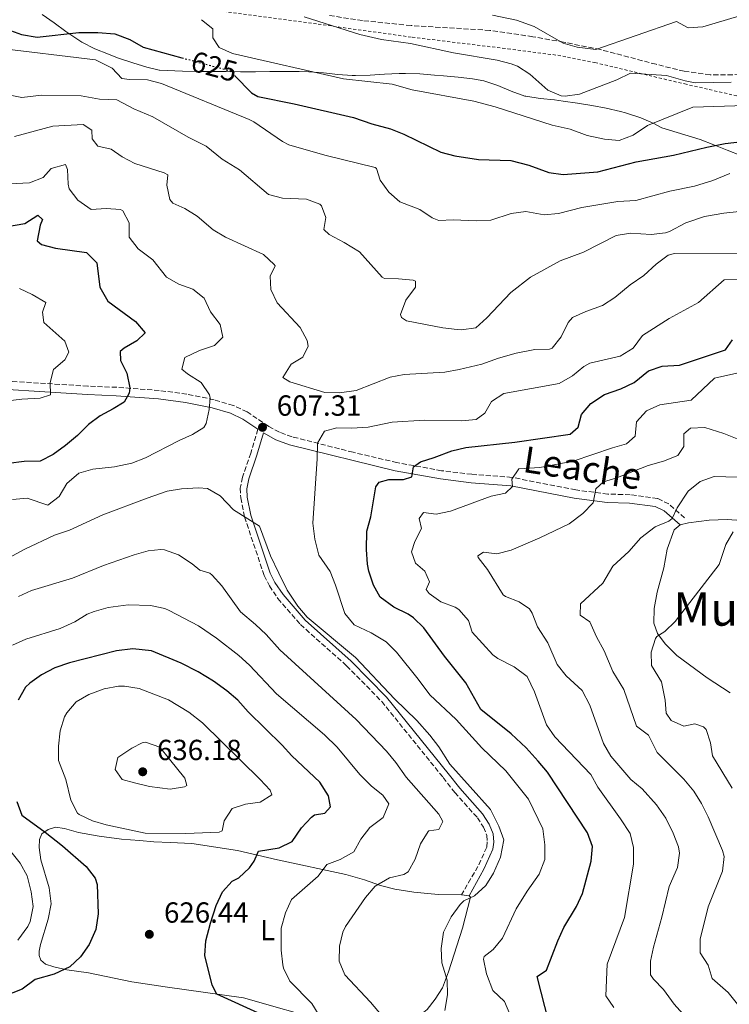
# Model space of a CAD drawing. Units: metres. Extents: x 628172 to 631633, y 4715736 to 4718113.
# Drawn here: x 629239 to 629483, y 4717109 to 4717448 of the extents above; entities that cross this region are included whole.
import ezdxf
from ezdxf.enums import TextEntityAlignment as Align

# ---------------------------------------------------------------- set-up
doc = ezdxf.new("R2010")
doc.units = ezdxf.units.M
doc.header["$MEASUREMENT"] = 0
for name, pattern in [('DGN Style 2', [1.7399219301090239, 1.043953158065414, -0.6959687720436097]), ('DGN Style 3', [2.435890702152634, 1.739921930109024, -0.6959687720436097]), ('DGN Style 5', [1.217945351076317, 0.5219765790327072, -0.6959687720436097])]:
    doc.linetypes.add(name, pattern=pattern)
for name, color, linetype, lineweight in [('Camino', 7, 'DGN Style 3', 0), ('Cota de curva de nivel directora', 7, 'Continuous', 0), ('Cota de punto acotado terreno', 7, 'Continuous', 0), ('Curva de nivel directora', 30, 'Continuous', 30), ('Curva de nivel directora no vista', 30, 'DGN Style 5', 30), ('Curva de nivel intermedia', 30, 'Continuous', 0), ('Etiqueta de uso rústico', 92, 'Continuous', 0), ('Límite de municipio', 7, 'Continuous', 0), ('Línea de cambio de uso (parcela vista)', 92, 'Continuous', 0), ('Margen derecho', 7, 'Continuous', 0), ('Punto acotado terreno (símbolo)', 7, 'Continuous', 0), ('Tela metálica o alambrada', 7, 'DGN Style 2', 0), ('Texto de Área (paraje) menor', 7, 'Continuous', 0), ('Zona arbolada', 92, 'DGN Style 3', 0)]:
    doc.layers.add(name, color=color, linetype=linetype, lineweight=lineweight)
doc.styles.add('Style-Arial', font='arial.ttf')

# ---------------------------------------------------------------- blocks, each defined once
blk = doc.blocks.new('5PATER')
at = {"layer": 'Punto acotado terreno (símbolo)', "linetype": 'Continuous', "lineweight": 0}
h = blk.add_hatch(color=51, dxfattribs=at)
edge = h.paths.add_edge_path()
edge.add_ellipse((0, 0), major_axis=(-0.1095731443231308, -0.1110710700762829), ratio=0.9994222409660317, start_angle=0, end_angle=360)

msp = doc.modelspace()

# ---------------------------------------------------------------- linework, layer by layer
at = {"layer": 'Camino', "color": 7, "linetype": 'DGN Style 3', "lineweight": 0}
for points in [[(629467.7800000005, 4717276.380000001, 584.2299999999959), (629462.359999998, 4717281.15, 585.6900000000024), (629458.4200000018, 4717283.02, 586.3300000000017), (629449.0000000005, 4717284.279999999, 588.0200000000042), (629441.3399999985, 4717284.520000001, 589.4199999999984), (629430.2600000007, 4717285.930000001, 591.8800000000047), (629408.3400000003, 4717290.270000001, 595.3099999999977), (629394.5100000014, 4717291.32, 597.3300000000017), (629384.1000000021, 4717292.57, 598.9199999999983), (629368.7100000005, 4717295.350000001, 601.1300000000048), (629353.5899999996, 4717298.9, 603.5399999999936), (629332.5799999966, 4717304.250000001, 606.9299999999931), (629328.2299999992, 4717305.82, 607.3099999999978), (629324.5399999989, 4717307.83, 607.3099999999978), (629317.1099999992, 4717312.78, 607.0200000000042), (629312.3900000007, 4717315.020000001, 606.2599999999949), (629305.7199999987, 4717316.980000001, 605.5099999999949), (629296.36, 4717318.910000003, 604.2200000000012), (629286.8299999969, 4717320.160000001, 602.4199999999983), (629272.1999999976, 4717321.260000001, 599.3300000000019), (629262.2800000003, 4717321.650000002, 597.4400000000024), (629218.2100000014, 4717324.41, 590.179999999993)], [(629320.8199999996, 4717306.83, 607.279999999999), (629318.3500000021, 4717298.600000001, 607.529999999999), (629315.5599999981, 4717290.340000002, 608.4600000000064), (629314.7499999988, 4717286.550000001, 608.8699999999955), (629314.9299999999, 4717283.230000001, 609.5099999999948), (629316.2199999974, 4717276.66, 610.2100000000064), (629322.980000001, 4717256.49, 610.679999999993), (629324.7699999991, 4717252.930000002, 610.7400000000056), (629327.7300000007, 4717248.57, 610.7400000000056), (629335.4899999968, 4717239.600000001, 610.6199999999955), (629351.379999999, 4717225.430000001, 610.8099999999976), (629363.449999999, 4717213.150000002, 610.8500000000059), (629384.6200000006, 4717186.990000002, 611.5200000000041), (629388.6099999981, 4717181.850000001, 611.3800000000047), (629396.4200000024, 4717173.16, 610.9100000000036), (629398.480000001, 4717169.860000002, 610.7400000000056), (629399.6499999977, 4717167.090000002, 610.5000000000001), (629399.8299999988, 4717164.82, 610.4499999999972), (629399.6099999996, 4717162.99, 610.3300000000017), (629396.6200000013, 4717156.390000002, 610.1499999999943), (629390.9299999983, 4717146.65, 610.1000000000059)]]:
    msp.add_polyline3d(points, dxfattribs=at)
at = {"layer": 'Curva de nivel directora', "color": 30, "linetype": 'Continuous', "lineweight": 30, "flags": 128}
for points, elevation in [([(629231.1599999998, 4717448.350000001), (629234.3400000005, 4717444.480000002), (629239.3799999985, 4717442.680000001), (629244.7899999999, 4717441.740000002), (629259.150000001, 4717443.320000002), (629265.7400000002, 4717443.359999999), (629271.5099999993, 4717442.859999999), (629276.7399999995, 4717440.970000001), (629281.2799999992, 4717438.270000001), (629294.6500000001, 4717434.66)], 625.0000000000001), ([(629312.8899999993, 4717428.440000001), (629318.6600000004, 4717422.590000001), (629320.7599999993, 4717421.280000002), (629333.2999999986, 4717418.800000002), (629353.7100000002, 4717414.080000001), (629360.0599999982, 4717411.92), (629366.4500000008, 4717410.210000002), (629371.0799999998, 4717408.320000002), (629383.8600000006, 4717402.130000002), (629388.6999999997, 4717400.890000002), (629396.8400000003, 4717399.7), (629407.9800000006, 4717399.32), (629414.1200000005, 4717397.680000001), (629420.9800000002, 4717395.150000001), (629425.9400000002, 4717394.449999999), (629437.8600000005, 4717395.450000001), (629451.0500000002, 4717398.810000001), (629463.9499999994, 4717401.140000002), (629475.4200000004, 4717403.92), (629481.7100000002, 4717405.180000001), (629487.7699999998, 4717405.800000002)], 625.0000000000001), ([(629234.5599999995, 4717376.650000001), (629240.5399999986, 4717377.660000001), (629245.0499999991, 4717380.480000002), (629246.6699999997, 4717379), (629245.8699999994, 4717377.04), (629244.7699999998, 4717371.66), (629246.339999999, 4717370.420000002), (629251.1299999988, 4717369.189999999), (629261.7500000005, 4717367.59), (629265.3600000002, 4717364.050000001), (629266.3799999995, 4717355.740000002), (629269.1800000002, 4717350.950000001), (629278.6799999997, 4717343.91), (629281.99, 4717340.050000002), (629279.1099999989, 4717337.24), (629274.7500000002, 4717334.730000001), (629273.3800000001, 4717333.529999999), (629273.4800000007, 4717330.440000001), (629275.7299999993, 4717326.109999999), (629276.6799999992, 4717321.130000001), (629276.4899999994, 4717319.210000001), (629274.719999999, 4717316.2), (629271.0199999998, 4717313.84), (629266.4600000001, 4717311.5), (629262.459999999, 4717308.490000002), (629258.6599999992, 4717304.62), (629254.609999999, 4717301.210000001), (629250.2900000007, 4717298.189999999), (629245.8499999995, 4717295.9), (629240.3699999988, 4717295.720000002), (629234.8700000001, 4717295.030000002)], 600.0000000000001), ([(629445.8299999988, 4717320.77), (629450.3599999995, 4717322.880000002), (629455.2900000003, 4717326.92), (629460.0299999989, 4717328.540000001), (629466.0100000004, 4717328.86), (629481.9200000003, 4717334.140000002), (629484.2800000006, 4717337.550000001)], 600.0000000000001), ([(629421.0299999994, 4717102.810000002), (629417.0199999996, 4717118.500000001), (629420.2000000002, 4717120.7), (629424.1200000007, 4717130.810000002), (629426.2300000007, 4717135.350000001), (629430.5800000003, 4717142.560000001), (629432.639999999, 4717147.12), (629435.6299999997, 4717158.250000001), (629436.1100000002, 4717163.230000001), (629434.3800000001, 4717168.000000001), (629420.5699999991, 4717188.800000002), (629417.3999999994, 4717192.670000001), (629413.1999999996, 4717197.250000001), (629408.0599999987, 4717201.990000002), (629397.5600000002, 4717210.390000002), (629392.4399999992, 4717219.530000002), (629385.0599999987, 4717228.750000001), (629377.9399999996, 4717238.480000001), (629374.3599999989, 4717241.960000001), (629372.5399999995, 4717243.230000001), (629367.6100000008, 4717245.600000001), (629362.9100000003, 4717249.050000001), (629360.6100000005, 4717253.180000001), (629358.9999999988, 4717257.940000001), (629358.5400000005, 4717260.45), (629358.2599999988, 4717265.439999999), (629358.2999999991, 4717271.760000001), (629359.7299999996, 4717276.710000002), (629361.4699999986, 4717287), (629362.5799999996, 4717288.67), (629365.9399999991, 4717289.480000001), (629370.9399999991, 4717289.53), (629373.8600000005, 4717290.449999999), (629374.3599999989, 4717293.84), (629376.7899999986, 4717295.67), (629381.5799999986, 4717297.09), (629387.639999998, 4717299.390000002), (629392.4900000007, 4717300.600000001), (629409.3099999982, 4717302.4), (629428.3099999995, 4717305.100000001), (629431.1300000002, 4717307.49), (629432.2799999992, 4717311.870000001), (629435.509999999, 4717315.680000001), (629440.2099999995, 4717318.84), (629445.8299999988, 4717320.77)], 600.0000000000001), ([(629322.0800000002, 4717105.480000001), (629306.6199999994, 4717112.41), (629305.0700000006, 4717115.52), (629302.5299999992, 4717125.800000001), (629302.9099999992, 4717130.780000002), (629304.5199999984, 4717136.830000003), (629306.4999999988, 4717142.960000001), (629308.6, 4717147.600000001), (629311.9199999992, 4717151.34), (629314.2599999993, 4717152.490000002), (629317.9400000006, 4717155.910000001), (629319.4800000007, 4717158.170000001), (629321.0499999998, 4717161.650000001), (629328.1299999986, 4717162.810000001), (629332.6300000002, 4717165.000000002), (629335.8299999988, 4717169.65), (629339.2599999999, 4717173.300000001), (629340.3199999994, 4717174.180000002), (629343.8799999999, 4717174.720000003), (629345.8699999992, 4717176.859999999), (629345.1699999997, 4717180.65), (629342.1499999999, 4717185.370000001), (629332.5499999998, 4717194.41), (629329.2300000006, 4717198.150000001), (629317.5099999993, 4717209.630000002), (629313.9499999987, 4717213.619999999), (629310.1100000008, 4717216.820000002), (629305.4900000007, 4717220.130000004), (629300.2600000004, 4717223.36), (629294.4299999988, 4717226.34), (629284.1200000001, 4717230.53), (629277.79, 4717231.29), (629272.1299999984, 4717230.560000001), (629255.9199999989, 4717226.430000001), (629250.8299999994, 4717224.75), (629246.3099999998, 4717222.289999999), (629242.2399999995, 4717219.460000002), (629240.7399999998, 4717218.029999999), (629238.2999999989, 4717213.600000001)], 625.0000000000001), ([(629237.7699999993, 4717178.710000002), (629239.5300000005, 4717173.980000001), (629247.5999999995, 4717168.16), (629253.5199999983, 4717163.460000002), (629261.6599999988, 4717156.420000001), (629264.7900000003, 4717152.390000001), (629265.4599999986, 4717150.170000001), (629265.7600000004, 4717140.090000001), (629265.0599999985, 4717134.680000002), (629262.6899999992, 4717129.520000001), (629259.7000000008, 4717125.26), (629256.0599999997, 4717121.82), (629250.6100000005, 4717119.320000002), (629244.0799999991, 4717117.480000001), (629239.6899999992, 4717114.189999999), (629233.2199999985, 4717111.690000001)], 625.0000000000001)]:
    msp.add_lwpolyline(points, dxfattribs=dict(at, elevation=elevation))
at = {"layer": 'Curva de nivel directora no vista', "color": 30, "linetype": 'DGN Style 5', "lineweight": 30, "elevation": 625.0000000000005, "flags": 128}
msp.add_lwpolyline([(629294.6500000001, 4717434.66), (629311.139999999, 4717430.220000002), (629312.8899999993, 4717428.440000001)], dxfattribs=at)
at = {"layer": 'Curva de nivel intermedia', "color": 30, "linetype": 'Continuous', "lineweight": 0, "flags": 128}
for points, elevation in [([(629401.6500000004, 4717449.319999998), (629409.9400000006, 4717447.609999999), (629416.0200000004, 4717445.409999999), (629425.92, 4717439.63), (629430.7400000013, 4717438.3), (629437.200000001, 4717437.460000001), (629464.9400000018, 4717447.100000001), (629469.020000001, 4717444.949999999), (629474.0200000011, 4717445.269999999), (629491.070000001, 4717450.380000001)], 640), ([(629184.9299999995, 4717448.99), (629195.9600000002, 4717446.009999999), (629197.7300000006, 4717445.720000001), (629204.0700000017, 4717446.069999998), (629209.0700000017, 4717446.069999998), (629209.9900000005, 4717445.81), (629216.5000000015, 4717439.189999999), (629218.5399999999, 4717438.3), (629230.4900000015, 4717438.109999999), (629264.8700000008, 4717433.939999999)], 620.0000000000001), ([(629301.3700000013, 4717447.759999999), (629305.2600000005, 4717444.619999998), (629305.3200000008, 4717441.55), (629307.4900000012, 4717438.220000002), (629312.0300000008, 4717436.119999998), (629350.2800000014, 4717427.460000001), (629367.0200000008, 4717425.55), (629373.9600000011, 4717423.609999999), (629395.1500000005, 4717419.689999999), (629402.5300000011, 4717417.789999999), (629422.1300000015, 4717411.509999999), (629428.3899999999, 4717410.029999998), (629434.2200000016, 4717407.939999999), (629440.2000000007, 4717406.619999998), (629445.1900000018, 4717406.229999999), (629450.1000000002, 4717408.02), (629454.9700000007, 4717411.32), (629470.6100000002, 4717417.67), (629488.78, 4717418.279999999)], 630.0000000000001), ([(629336.780000001, 4717448.699999999), (629355.8700000017, 4717442.619999997), (629363.3500000006, 4717440.960000002), (629373.3399999996, 4717439.609999999), (629388.1299999999, 4717436.300000001), (629403.2199999995, 4717433.78), (629408.0699999998, 4717432.59), (629410.2400000002, 4717431.759999999), (629414.4300000012, 4717429.019999999), (629420.6300000015, 4717423.519999998), (629425.3099999998, 4717421.529999998), (629426.6200000019, 4717421.439999999), (629431.5700000006, 4717422.17), (629444.4299999997, 4717427.07), (629449.11, 4717429.300000001), (629461.5100000009, 4717428.519999999), (629467.9400000013, 4717426.720000002), (629471.4400000017, 4717426.07), (629483.8700000015, 4717426.210000002)], 635.0000000000001), ([(629264.8700000008, 4717433.939999999), (629270.6799999999, 4717431.100000001), (629273.9500000001, 4717427.550000001), (629276.620000001, 4717427.159999999), (629282.8500000006, 4717427.11), (629287.6699999997, 4717425.779999998), (629317.8700000015, 4717413.369999998), (629319.4299999992, 4717412.659999999), (629329.2400000017, 4717405.829999999), (629331.4800000014, 4717404.73), (629343.8900000011, 4717401.130000001), (629361.1600000003, 4717396.880000002), (629361.6699999997, 4717396.600000001), (629362.9800000018, 4717392.489999999), (629365.9099999999, 4717388.449999998), (629369.7300000021, 4717385.130000001), (629376.6100000021, 4717382.480000001), (629380.7900000017, 4717379.630000001), (629383.1100000018, 4717378.67), (629388.1000000008, 4717378.92), (629396.0500000013, 4717378.499999999), (629401.0400000003, 4717378.740000002), (629408.0800000011, 4717381.09), (629413.0499999998, 4717381.699999998), (629419.4, 4717380.569999999), (629424.3600000021, 4717381.11), (629432.4199999999, 4717383.100000001), (629444.7300000013, 4717385.220000001), (629450.9600000008, 4717385.560000001), (629462.6799999998, 4717388.759999999), (629471.1600000003, 4717390.439999999), (629477.4800000011, 4717392.449999999), (629483.3100000005, 4717394.82)], 620.0000000000001), ([(629217.0900000016, 4717425.439999999), (629239.5700000008, 4717421.029999998), (629246.3000000009, 4717421.830000001), (629260.0100000014, 4717421.509999999), (629266.2200000008, 4717420.390000002), (629272.1799999998, 4717420.13), (629278.1100000021, 4717417.099999999), (629284.5899999995, 4717414.31), (629296.8600000007, 4717407.38), (629303.060000001, 4717404.230000001), (629308.5400000017, 4717399.720000001), (629314.4400000004, 4717396.130000001), (629324.4699999996, 4717387.65), (629329.2800000019, 4717386.340000001), (629337.5600000012, 4717385.970000001), (629342.2000000014, 4717384.250000001), (629342.7199999999, 4717383.759999999), (629344.2599999999, 4717379.699999999)], 615), ([(629236.9500000011, 4717407.609999998), (629250.1800000012, 4717411.06), (629260.690000001, 4717411.720000001), (629263.5800000011, 4717409.749999999), (629263.7500000009, 4717406.77)], 609.9999999999999), ([(629263.7500000009, 4717406.77), (629265.7000000001, 4717404.189999999), (629270.3300000012, 4717403.149999999), (629274.0599999997, 4717400.599999999), (629278.4900000021, 4717398.27), (629288.5900000005, 4717395.08), (629289.8500000011, 4717394.359999998), (629289.440000002, 4717390.779999999), (629290.5100000005, 4717385.92), (629291.4900000017, 4717384.579999999), (629295.6500000014, 4717382.829999999), (629299.8899999993, 4717380.180000001), (629305.3900000001, 4717375.46), (629309.7000000018, 4717372.92), (629322.7300000007, 4717366.939999999), (629326.4800000013, 4717363.550000001), (629326.7200000006, 4717363.079999999), (629325.0400000019, 4717359.519999999), (629325.280000001, 4717354.88), (629327.4900000016, 4717350.380000001), (629335.3900000007, 4717341.829999999), (629337.8400000005, 4717337.31), (629338.1600000003, 4717335.409999999), (629336.2400000001, 4717331.609999999), (629332.3200000018, 4717329.199999998), (629329.4000000004, 4717324.640000001), (629331.8600000015, 4717323.189999999), (629343.8799999999, 4717319.430000001), (629348.88, 4717319.34), (629354.6300000012, 4717320.109999999), (629366.3400000012, 4717324.71), (629371.2499999999, 4717325.689999999), (629385.2400000021, 4717326.46), (629390.1700000005, 4717327.329999999), (629397.900000002, 4717329.220000001), (629403.7400000005, 4717331.310000001), (629409.7500000007, 4717333), (629416.2300000006, 4717334.31), (629421.2599999997, 4717334.369999998), (629422.1400000004, 4717334.730000001), (629425.2300000016, 4717338.659999999), (629427.65, 4717343.55), (629429.1500000021, 4717345.289999999), (629433.7099999996, 4717347.33), (629439.5500000002, 4717349.439999999), (629443.7600000012, 4717352.140000001), (629449.0400000007, 4717356.55), (629453.7100000001, 4717359.689999999), (629458.0100000005, 4717363.66), (629462.1700000003, 4717366.7), (629464.3400000005, 4717367.259999999), (629488.3500000008, 4717367.369999998)], 609.9999999999999), ([(629235.2500000001, 4717391.230000001), (629242.11, 4717391.59), (629246.8799999999, 4717393.42), (629249.6500000014, 4717396.52), (629254.5100000007, 4717397.970000001), (629255.2500000005, 4717396.180000001), (629255.4400000006, 4717391.159999999), (629255.8000000004, 4717389.600000001), (629258.7900000011, 4717385.619999998), (629263.4300000013, 4717382.429999999), (629268.5900000001, 4717382.84), (629273.540000001, 4717382.399999999), (629274.3200000012, 4717381.98), (629276.4500000012, 4717377.889999999), (629276.5400000006, 4717372.890000002), (629279.5300000013, 4717368.890000001), (629284.6900000002, 4717365.17), (629289.3600000016, 4717359.179999999), (629293.5700000006, 4717356.789999999), (629298.4100000019, 4717355.05), (629302.2699999998, 4717351.880000001), (629304.5400000007, 4717347.249999999), (629307.8300000009, 4717342.869999998), (629308.7000000004, 4717338.470000001), (629305.930000001, 4717335.689999999), (629300.6800000007, 4717333.890000001), (629295.6800000005, 4717331.5), (629294.6800000013, 4717327.470000001), (629296.5700000002, 4717325.84), (629301.2700000008, 4717322.859999999), (629304.1200000006, 4717318.67), (629304.3799999999, 4717317.56), (629304.0900000016, 4717313.659999999), (629303.060000001, 4717308.769999999), (629302.2100000017, 4717307.430000001), (629298.3200000003, 4717305.02), (629293.7500000015, 4717302.999999999), (629282.1100000007, 4717297.039999999), (629277.4600000017, 4717295.199999998), (629271.4900000015, 4717293.84), (629263.9900000001, 4717293.07), (629259.1799999999, 4717291.75), (629255.0600000005, 4717288.189999999), (629252.4000000006, 4717283.699999998), (629248.4800000002, 4717280.690000001), (629241.3000000007, 4717283.07), (629236.3000000007, 4717282.710000001)], 605.0000000000001), ([(629344.2599999999, 4717379.699999999), (629343.5400000003, 4717375.560000001), (629345.3200000017, 4717373.800000001), (629350.4900000016, 4717371.109999999), (629355.8600000006, 4717367.829999999), (629363.63, 4717359.21), (629364.4000000011, 4717358.73), (629369.2800000005, 4717358.609999998), (629374.2500000016, 4717358.13), (629375.0899999997, 4717357.8), (629375.0899999997, 4717355.740000002), (629371.7900000006, 4717351.230000001), (629369.9600000001, 4717346.34), (629370.2300000006, 4717345.329999999), (629371.9600000005, 4717344.09), (629384.510000001, 4717341.689999999), (629389.4800000021, 4717341.13), (629390.9100000004, 4717341.050000001), (629395.8600000013, 4717341.710000001), (629399.6900000002, 4717345.220000001), (629407.9700000016, 4717353.84), (629414.6900000004, 4717359.130000002), (629424.9600000011, 4717364.8), (629433.01, 4717367.739999999), (629444.1800000014, 4717373.449999998), (629449.1200000012, 4717374.319999999), (629456.2400000002, 4717373.819999998), (629461.1900000012, 4717374.429999999), (629462.5400000013, 4717374.840000001), (629468.1600000005, 4717377.88), (629474.6400000004, 4717379.98), (629481.3300000002, 4717381.210000001), (629495.0800000011, 4717382.720000001)], 615), ([(629407.9200000003, 4717104.810000001), (629405.7699999999, 4717109.929999999), (629401.6900000006, 4717113.669999998), (629399.5300000014, 4717119.470000001), (629398.5300000003, 4717124.489999999), (629398.7900000017, 4717125.41), (629401.8899999995, 4717127.810000001), (629405.03, 4717131.699999999), (629409.8200000002, 4717141.839999998), (629413.5700000006, 4717147.86), (629417.7100000002, 4717153.73), (629419.6900000006, 4717158.77), (629419.6500000004, 4717163.77), (629418.9200000018, 4717169.279999999), (629414.0500000013, 4717179.51), (629406.2200000014, 4717189.3), (629397.9500000012, 4717197.15), (629389.12, 4717206.909999999), (629380.0600000008, 4717215.390000001), (629376.0500000009, 4717220.859999998), (629368.5499999997, 4717230.140000001), (629364.9700000011, 4717233.630000001), (629359.8200000012, 4717236.739999999), (629353.9699999995, 4717239.569999999), (629350.7199999996, 4717243.380000001), (629347.5800000014, 4717253.199999999), (629345.7100000005, 4717257.84), (629341.8000000013, 4717263.539999999), (629340.44, 4717268.949999998), (629339.7900000019, 4717274.539999999), (629341.2300000013, 4717296.679999999), (629341.2900000016, 4717302.039999999), (629343.7200000013, 4717306.17), (629348.0300000008, 4717307.32), (629353.0300000008, 4717307.189999999), (629358.7700000008, 4717307.579999999), (629367.0499999998, 4717309.230000001), (629378.1900000023, 4717309.929999999), (629390.9100000004, 4717309.689999999), (629395.9400000018, 4717310.17), (629398.9200000013, 4717312.369999999), (629401.2300000002, 4717316.380000002), (629405.4800000016, 4717319.140000001), (629424.5499999998, 4717322.62), (629429.1900000002, 4717325.159999999), (629433.0800000015, 4717328.409999999), (629435.1500000014, 4717329.509999999), (629445.6200000009, 4717331.920000001), (629450.1000000002, 4717334.699999998), (629453.3200000012, 4717339.08), (629462.4600000008, 4717344.9), (629472.5599999994, 4717350.41), (629481.3600000015, 4717358.210000001), (629491.6100000021, 4717358.419999998)], 605.0000000000001), ([(629238.7700000005, 4717355.300000001), (629243.0900000011, 4717353.230000001), (629247.8299999997, 4717350.41), (629246.5800000003, 4717347.130000001), (629247.1500000004, 4717343.53), (629254.2900000017, 4717337.140000001), (629255.7500000012, 4717333.4), (629254.360000001, 4717330.749999999), (629250.4500000017, 4717327.350000001), (629249.3000000005, 4717322.96), (629249.3699999999, 4717318.640000002), (629245.78, 4717317.499999999), (629239.5500000007, 4717317.199999999), (629234.66, 4717316.569999999)], 595.0000000000001), ([(629443.4400000017, 4717107.899999999), (629440.6299999999, 4717111.82), (629441.1200000015, 4717122.75), (629447.0700000015, 4717138.850000001), (629450.1699999995, 4717157.21), (629450.1500000015, 4717162.880000001), (629449.0099999994, 4717167.76), (629445.7300000006, 4717172.789999999), (629437.8400000002, 4717183.67), (629435.4500000009, 4717188.08), (629423.1200000015, 4717201.039999999), (629420.1800000002, 4717205.099999999), (629416.1000000008, 4717216.439999999), (629413.5400000016, 4717221.699999999), (629409.0700000012, 4717225.05), (629403.4299999997, 4717227.96), (629401.7100000008, 4717229.180000001), (629394.5899999995, 4717236.95), (629393.3700000013, 4717241.060000001), (629390.0000000007, 4717244.769999999), (629388.7600000001, 4717245.630000001), (629383.8499999995, 4717247.41), (629379.7800000014, 4717250.34), (629378.7700000011, 4717251.689999999), (629379.8799999999, 4717254.359999999), (629378.2999999995, 4717257.949999999), (629375.120000001, 4717260.789999999), (629373.7400000021, 4717264.659999999), (629374.8300000007, 4717268.17), (629377.2199999999, 4717272.659999999), (629376.4000000019, 4717276.099999999), (629377.9100000006, 4717278.150000001), (629382.2500000013, 4717277.63), (629387.1300000007, 4717278.679999999), (629401.1200000007, 4717283.83), (629406.0700000017, 4717284.789999999), (629408.4499999998, 4717287.099999999), (629408.3200000002, 4717289.680000001), (629410.6800000005, 4717293.17), (629417.8800000001, 4717293.649999999), (629429.4200000003, 4717295.810000001), (629442.9200000009, 4717300.4), (629447.8100000013, 4717301.759999999), (629450.7900000009, 4717304.430000001), (629451.2500000013, 4717309.42), (629454.6800000002, 4717313.149999999), (629459.24, 4717315.26), (629470.0899999995, 4717316.849999999), (629478.030000001, 4717324.359999998), (629493.0200000001, 4717327.710000002)], 595.0000000000001), ([(629468.2099999996, 4717104.539999997), (629464.1600000019, 4717109.029999998), (629460.5400000007, 4717114.050000001), (629457.0200000004, 4717117.59), (629456.000000001, 4717119.06), (629456.000000001, 4717123.74), (629457.0600000005, 4717128.630000001), (629459.9700000008, 4717138.929999998), (629462.5000000009, 4717149.46), (629465.3700000009, 4717155.980000001), (629466.0100000004, 4717161.000000001), (629465.6400000014, 4717163.130000001), (629463.8900000014, 4717167.810000001), (629461.3400000009, 4717172.979999999), (629458.0799999998, 4717177.609999998), (629453.1500000012, 4717183.039999999), (629449.2400000019, 4717186.31), (629442.3900000011, 4717194.369999999), (629439.8699999999, 4717198.699999999), (629435.110000001, 4717211.9), (629432.5000000005, 4717216.909999999), (629426.9400000015, 4717221.970000001), (629423.8800000015, 4717225.930000001), (629420.6699999997, 4717233.38), (629417.1600000004, 4717238.87), (629415.3099999997, 4717243.519999999), (629414.3500000007, 4717245.059999999), (629410.7800000012, 4717247.42), (629406.0800000007, 4717249.23), (629405.3000000005, 4717249.859999998), (629399.8600000001, 4717258.619999997), (629396.6500000004, 4717262.699999999), (629396.5300000019, 4717263.249999999), (629398.5700000003, 4717264.480000001), (629403.1500000004, 4717263.96), (629407.9900000016, 4717265.210000002), (629417.8700000012, 4717269.439999999), (629428.0600000013, 4717274.279999999), (629432.7199999995, 4717277.890000001), (629436.2700000012, 4717281.449999998), (629437.200000001, 4717286.359999998), (629439.8400000008, 4717288.779999999), (629444.1400000012, 4717290.039999997), (629455.2200000011, 4717294.32), (629460.5200000006, 4717295.880000001), (629465.4100000013, 4717297.76), (629467.4600000009, 4717300.930000001), (629467.5400000013, 4717305.3), (629469.7699999998, 4717307.239999999), (629474.7800000011, 4717307.439999999), (629481.2699999998, 4717305.34), (629486.4300000009, 4717303.279999998)], 590.0000000000001), ([(629486.0000000016, 4717109.029999998), (629482.8000000009, 4717112.98), (629477.3100000013, 4717117.810000001), (629475.8800000009, 4717122.470000001), (629473.1600000006, 4717126.699999999), (629473.1900000018, 4717131.319999999), (629475.8700000019, 4717142.5), (629480.8000000004, 4717154.710000001), (629481.3600000015, 4717159.76), (629480.8000000004, 4717161.899999999), (629475.9099999999, 4717173.490000002), (629473.6500000001, 4717178.09), (629470.9600000011, 4717182.310000001), (629467.49, 4717186.470000001), (629458.3400000012, 4717195.609999998), (629455.3300000007, 4717201.59), (629451.2600000004, 4717204.640000001), (629446.8000000011, 4717217.289999999), (629443.0400000014, 4717223.489999999), (629440.0199999996, 4717230.630000001), (629437.4400000002, 4717235.430000001), (629435.1600000003, 4717240.59), (629431.7899999997, 4717242.909999999), (629431.9600000017, 4717246.76), (629439.6600000019, 4717253.890000001), (629443.0500000005, 4717259.699999999), (629448.5600000002, 4717264.76), (629452.6900000008, 4717269.439999999), (629457.6200000016, 4717273.249999999), (629462.2900000009, 4717275.209999999), (629463.4500000009, 4717276.13), (629465.2500000002, 4717279.82), (629468.9600000007, 4717285.560000001), (629473.1900000018, 4717288.849999999), (629477.9300000004, 4717290.55), (629490.0000000005, 4717290.25)], 585), ([(629385.2300000008, 4717106.84), (629386.0900000012, 4717112.249999999), (629386.0500000011, 4717117.249999999), (629384.1500000012, 4717123.179999999), (629383.9700000002, 4717128.179999999), (629384.7300000001, 4717133.789999999), (629387.4300000002, 4717139.09), (629390.5100000004, 4717143.26), (629391.8, 4717144.55), (629395.420000001, 4717146.32), (629399.3300000003, 4717149.8), (629401.9700000001, 4717154.050000002), (629404.3500000006, 4717159.539999999), (629405.4900000005, 4717165.550000002), (629403.7600000005, 4717170.240000002), (629400.9000000017, 4717175.989999999), (629386.9299999995, 4717191.630000002), (629383.140000001, 4717197.600000001), (629380.0800000009, 4717201.560000001), (629375.53, 4717206.599999999), (629367.85, 4717214.01), (629354.3800000009, 4717228.310000001), (629337.8200000003, 4717242.109999998), (629334.5900000005, 4717245.92), (629330.9500000017, 4717251.430000001), (629328.0300000003, 4717257.319999999), (629325.1800000004, 4717263.289999999), (629321.3600000005, 4717273.430000001), (629312.440000002, 4717279.15), (629307.7900000007, 4717283.949999999), (629303.440000001, 4717286.400000001), (629300.4000000012, 4717286.680000001), (629294.4900000015, 4717286.380000001), (629289.5600000005, 4717285.529999999), (629282.7200000009, 4717283.12), (629267.3699999996, 4717277.409999999), (629255.9900000005, 4717272.09), (629250.7800000003, 4717270.41), (629240.5000000006, 4717265.59), (629234.9999999999, 4717262.599999999)], 609.9999999999999), ([(629484.2100000014, 4717183.319999998), (629477.3700000016, 4717194.470000001), (629476.7300000002, 4717198.869999999), (629475.1500000021, 4717203.519999999), (629474.3300000018, 4717204.460000002), (629471.3000000009, 4717205.480000001), (629467.500000001, 4717204.699999998), (629463.1000000001, 4717206.569999999), (629461.4700000006, 4717209.16), (629461.0300000003, 4717213.560000001), (629459.8500000001, 4717219.969999999), (629456.380000001, 4717225.589999998), (629456.2600000004, 4717230.109999998), (629457.7900000014, 4717234.86), (629458.2699999998, 4717235.510000001), (629460.9400000009, 4717237.259999998), (629464.5599999997, 4717240.720000001), (629479.7200000008, 4717260.259999998), (629482.0200000008, 4717267.119999998), (629484.4900000007, 4717271.499999999)], 580.0000000000001), ([(629368.4100000011, 4717099.279999998), (629359.6100000012, 4717109.689999999), (629350.7199999996, 4717119.140000001), (629348.850000001, 4717123.749999999), (629348.9600000004, 4717128.92), (629350.0500000013, 4717133.820000002), (629350.9400000009, 4717135.699999998), (629357.9200000013, 4717145.71), (629361.1800000002, 4717149.619999999), (629366.1800000004, 4717152.439999999), (629371.0599999997, 4717153.649999999), (629372.5700000008, 4717154.539999999), (629374.9600000002, 4717158.869999998), (629376.8100000009, 4717164.140000001), (629379.4599999995, 4717168.380000001), (629379.7099999998, 4717168.679999999), (629383.1200000008, 4717169.09), (629384.4999999999, 4717171.899999999), (629383.1100000018, 4717174.329999999), (629371.8900000012, 4717187.159999999), (629368.3799999999, 4717192.179999999), (629365.1500000021, 4717195.999999999), (629354.6300000012, 4717206.949999999), (629328.4100000003, 4717230.949999998), (629323.6700000018, 4717236.149999999), (629320.0500000007, 4717239.599999999), (629314.8000000003, 4717244.050000001), (629308.4500000001, 4717252.989999999), (629305.0400000014, 4717256.65), (629304.2900000004, 4717257.25), (629300.8600000016, 4717258.3), (629298.2000000018, 4717260.52), (629293.4600000009, 4717263.649999999), (629288.7100000011, 4717265.350000001), (629287.4300000004, 4717265.490000002), (629282.9900000015, 4717265.02), (629278.1900000002, 4717263.630000001), (629267.6800000004, 4717259.95), (629256.9900000017, 4717255.640000001), (629242.89, 4717251.38), (629238.3900000006, 4717249.220000001)], 615), ([(629342.8499999995, 4717103.639999999), (629339.4499999998, 4717109.259999999), (629331.780000001, 4717116.869999999), (629329.6300000006, 4717121.4), (629329.4200000005, 4717122.58), (629328.890000001, 4717127.560000001), (629328.8200000015, 4717135.119999999), (629330.3000000013, 4717140.42), (629332.3900000011, 4717144.970000001), (629341.5900000011, 4717153.05), (629344.5300000004, 4717157.100000001), (629349.1500000005, 4717158.740000002), (629353.8700000012, 4717161.4), (629356.2400000005, 4717165.810000001), (629359.4099999999, 4717169.800000001), (629363.99, 4717173.210000002), (629365.9400000012, 4717177.99), (629363.8600000002, 4717180.869999999), (629359.9700000011, 4717184.019999999), (629355.9000000008, 4717188.070000002), (629348.1400000001, 4717197.419999998), (629343.7300000002, 4717201.699999999), (629327.2400000013, 4717215.84), (629317.980000001, 4717225.650000001), (629314.2800000017, 4717229.010000001), (629306.5800000015, 4717234.9), (629300.3499999997, 4717239.16), (629290.3099999994, 4717244.480000001), (629288.7800000005, 4717245.109999998), (629283.8800000009, 4717246.190000001), (629276.1699999997, 4717246.4), (629269.2000000003, 4717245.52), (629264.3900000001, 4717244.130000002), (629262.0499999999, 4717243.140000002), (629257.7600000007, 4717240.570000002), (629252.7699999996, 4717238.310000001), (629240.8400000003, 4717234.63), (629236.3200000008, 4717232.5)], 620.0000000000001), ([(629274.9300000013, 4717218.46), (629272.7699999999, 4717218.4), (629267.8600000015, 4717217.470000001), (629262.5400000017, 4717215.600000001), (629258.2200000011, 4717213.02), (629254.9700000011, 4717209.220000001), (629254.2600000004, 4717207.869999998), (629252.7100000014, 4717203.039999997), (629252.1300000002, 4717197.83), (629252.1799999995, 4717192.829999999), (629254.6700000016, 4717186.359999998), (629256.3800000015, 4717179.17), (629258.7100000007, 4717174.74), (629259.2900000017, 4717174.210000001), (629263.8100000012, 4717172.109999999), (629268.6000000013, 4717170.659999999), (629281.9499999997, 4717167.859999998), (629296.0100000014, 4717167.710000001), (629307.4500000009, 4717168.199999998), (629308.5400000017, 4717168.640000001), (629309.2300000002, 4717172.060000001), (629311.9100000003, 4717176.289999999), (629316.5200000014, 4717177.829999999), (629321.6300000009, 4717178.509999999), (629325.6699999999, 4717181.039999999), (629325.0100000005, 4717182.659999999), (629321.5500000005, 4717186.279999998), (629301.6999999998, 4717205.76), (629296.9900000005, 4717209.49), (629290.0099999999, 4717213.689999999), (629279.8900000012, 4717217.649999999), (629274.9300000013, 4717218.46)], 630.0000000000001), ([(629282.1399999999, 4717199.119999999), (629281.0100000009, 4717198.889999999), (629277.39, 4717197.119999999), (629272.5300000008, 4717193.86), (629271.6400000011, 4717189.749999999), (629274.0900000009, 4717186.34), (629278.2800000019, 4717185.140000001), (629283.4600000008, 4717183.92), (629290.6200000001, 4717182.98), (629295.5300000008, 4717183.75), (629296.3200000019, 4717184.269999999), (629295.6400000004, 4717186.759999999), (629290.400000001, 4717193.33), (629287.0000000013, 4717197.4), (629282.1399999999, 4717199.119999999)], 635.0000000000001), ([(629234.3400000005, 4717163.210000001), (629238.9600000005, 4717157.539999999), (629241.3700000001, 4717153.159999999), (629242.7500000015, 4717147.599999999), (629243.4600000001, 4717142.640000001), (629242.4100000017, 4717137.46), (629241.5700000012, 4717135.67), (629238.1900000017, 4717131.039999999)], 620.0000000000001)]:
    msp.add_lwpolyline(points, dxfattribs=dict(at, elevation=elevation))
at = {"layer": 'Límite de municipio', "color": 7, "linetype": 'Continuous', "lineweight": 0}
msp.add_polyline3d([(629487.1099999994, 4717401.040000001, 622.75), (629482.4499999993, 4717402.850000001, 623.86), (629477.8000000007, 4717404.699999999, 625.1), (629473.1700000018, 4717406.57, 626.0700000000002), (629459.9499999993, 4717410.49, 628.97), (629457.2100000009, 4717411.980000001, 629.9100000000001), (629452.6999999993, 4717413.930000001, 630.9100000000001), (629447.4600000009, 4717415.699999999, 632.0500000000001), (629445.6600000003, 4717416.210000001, 632.3200000000002), (629440.7899999992, 4717417.350000001, 632.7900000000001), (629435.870000001, 4717418.24, 633.52), (629430.9200000018, 4717419.01, 633.72), (629425.9699999989, 4717419.76, 634.1700000000001), (629422.9800000006, 4717420.130000001, 633.95), (629417.9899999984, 4717420.59, 633.36), (629413.0700000003, 4717421.4, 632.97), (629412.7399999984, 4717421.480000001, 632.9300000000002), (629408.0199999996, 4717423.119999999, 632.35), (629403.3999999985, 4717425.09, 632.3200000000002), (629398.6700000018, 4717426.680000001, 632.45), (629394.7100000009, 4717427.430000001, 632.48), (629389.7399999984, 4717427.99, 632.38), (629384.75, 4717428.42, 632.22), (629381.6000000016, 4717428.710000001, 632.13), (629376.6099999994, 4717429.100000001, 631.9200000000001), (629371.620000001, 4717429.290000001, 631.59), (629369.4400000013, 4717429.27, 631.39), (629364.4499999993, 4717428.99, 631.0500000000001), (629359.4600000009, 4717428.640000001, 630.74), (629354.4600000009, 4717428.52, 630.51), (629353.3399999999, 4717428.550000001, 630.48), (629348.3500000016, 4717428.91, 630.2800000000001), (629343.379999999, 4717429.430000001, 630.11), (629338.3900000006, 4717429.810000001, 629.86), (629334.9800000006, 4717429.91, 629.59), (629329.9800000006, 4717429.949999999, 629.1600000000001), (629324.9800000006, 4717429.92, 628.6900000000002), (629319.9800000006, 4717429.869999999, 628.22), (629314.9699999989, 4717429.859999999, 627.59), (629314.8599999994, 4717429.859999999, 627.51), (629309.8599999994, 4717429.890000001, 624.74), (629304.8599999994, 4717429.92, 624.24), (629299.8599999994, 4717429.960000001, 623.74), (629294.8599999994, 4717430.01, 623.0600000000002), (629286.9600000009, 4717430.4, 622.0500000000001), (629286.870000001, 4717430.42, 622.0500000000001), (629282.5399999992, 4717431.449999999, 621.98), (629277.7300000006, 4717432.859999999, 622.49), (629272.4600000009, 4717434.67, 621.75), (629269.3099999987, 4717435.850000001, 621.6800000000002), (629264.6999999993, 4717437.779999999, 622.0400000000001), (629260.2199999989, 4717440.02, 623.1800000000002), (629258.75, 4717440.890000001, 623.5700000000002), (629254.629999999, 4717443.720000001, 625.24), (629250.6099999994, 4717446.720000001, 626.1600000000001), (629246.4699999989, 4717449.52, 626.73)], dxfattribs=at)
at = {"layer": 'Línea de cambio de uso (parcela vista)', "color": 92, "linetype": 'Continuous', "lineweight": 0, "extrusion": (0.02936503869525165, -0.003725415347572699, 0.9995618118870462), "elevation": 1518.671113606502, "flags": 128}
msp.add_lwpolyline([(4758851.008025752, -30669.36162414344), (4758851.008025752, -30672.064289495)], dxfattribs=at)
at = {"layer": 'Línea de cambio de uso (parcela vista)', "color": 92, "linetype": 'Continuous', "lineweight": 0}
for points in [[(629483.4299999997, 4717216.130000001, 575.25), (629475.54, 4717221.32, 576.8800000000047), (629465.1399999997, 4717228.939999999, 578.8699999999953), (629461.1200000001, 4717233.01, 579.9100000000036), (629458.4100000003, 4717236.51, 580.7299999999959), (629457.1500000004, 4717240.100000001, 581.4900000000052), (629457.3200000003, 4717245.140000001, 581.9600000000064), (629458.3099999997, 4717250.720000001, 582.1300000000047), (629460.6100000005, 4717259.189999999, 582.7100000000064), (629461.8099999997, 4717265.52, 583.4700000000012), (629464.1500000004, 4717272.199999999, 584.1100000000006), (629466.29, 4717273.92, 584.1100000000006)], [(629466.29, 4717273.92, 584.1100000000006), (629469.1100000005, 4717274.57, 583.820000000007), (629476.29, 4717275.550000001, 582.3600000000006), (629482.4500000002, 4717275.730000001, 581.0200000000041), (629495.6299999999, 4717274.810000001, 580.029999999999)], [(629344.8600000005, 4717102.880000001, 619.7200000000012), (629315.8300000001, 4717111.17, 623.8000000000029), (629288.9400000004, 4717114.99, 627.1199999999953), (629277.3799999999, 4717116.730000001, 627.3000000000029), (629262.4400000004, 4717119.789999999, 625.6600000000036), (629255.0300000003, 4717120.779999999, 624.9100000000036), (629250.54, 4717121.82, 624.320000000007), (629247.6799999997, 4717122.74, 624.2100000000064), (629246.0599999997, 4717124.09, 624.029999999999), (629245.5, 4717125.76, 623.8600000000006), (629245.4400000004, 4717127.289999999, 623.6199999999953), (629245.9600000001, 4717129.529999999, 623.3300000000017), (629248.6100000005, 4717138.27, 623.0399999999936), (629249.6699999999, 4717143.480000001, 622.9799999999959), (629248.9800000006, 4717148.99, 622.9799999999959), (629246.0800000001, 4717158.680000001, 624.0899999999965), (629245.4500000002, 4717162.92, 624.3800000000047), (629245.5499999998, 4717165.609999999, 624.8500000000058), (629246.4100000003, 4717167.560000001, 625.0200000000041), (629248.5499999998, 4717169.09, 625.0800000000017), (629251.0700000003, 4717169.880000001, 625.429999999993), (629254.25, 4717169.449999999, 625.6100000000006), (629259.0499999998, 4717168.050000001, 626.1300000000047), (629266.1299999999, 4717166.789999999, 626.9499999999971), (629273.79, 4717165.810000001, 628.3999999999943), (629280.0700000003, 4717165.32, 629.1000000000058), (629284.9299999997, 4717164.850000001, 629.279999999999), (629290.5999999996, 4717164.65, 629.2200000000012), (629298.04, 4717164.25, 628.6999999999971), (629313.79, 4717161.850000001, 626.25), (629327.6100000005, 4717158.66, 623.9199999999983), (629351.0899999999, 4717153.619999999, 617.9700000000012), (629357.5099999999, 4717151.83, 616.3399999999965), (629363.0999999996, 4717149.800000001, 614.820000000007), (629367.9699999997, 4717148.58, 613.5399999999936), (629374.5599999997, 4717147.539999999, 611.9700000000012), (629382.8600000005, 4717146.689999999, 610.6499999999943), (629390.9299999997, 4717146.65, 610.179999999993)], [(629393.6100000005, 4717146.310000001, 610.1000000000058), (629394.0300000003, 4717145.800000001, 610.1000000000058), (629391.2300000006, 4717135.109999999, 609.8699999999953), (629386.4600000001, 4717120.07, 609.9799999999959), (629384.3499999996, 4717114.619999999, 610.2200000000012), (629381.9199999999, 4717110.689999999, 610.8600000000006), (629379.1500000004, 4717107.140000001, 611.7899999999936), (629375.6500000004, 4717104.390000001, 612.7200000000012), (629370.7199999997, 4717102.850000001, 614.0099999999948)]]:
    msp.add_polyline3d(points, dxfattribs=at)
at = {"layer": 'Margen derecho', "color": 7, "linetype": 'Continuous', "lineweight": 0}
for points in [[(629320.8199999996, 4717306.83, 607.279999999999), (629315.6799999987, 4717310.260000002, 607.0200000000042), (629311.359999998, 4717312.310000001, 606.2599999999949), (629305.0199999991, 4717314.170000001, 605.5099999999949), (629295.8799999994, 4717316.060000001, 604.2200000000012), (629286.5299999998, 4717317.28, 602.4199999999983), (629272.03, 4717318.370000001, 599.3300000000019), (629262.1299999983, 4717318.76, 597.4400000000024), (629218.1000000018, 4717321.520000001, 590.179999999993)], [(629466.2899999997, 4717273.92, 584.2299999999959), (629460.7499999986, 4717278.710000002, 585.6900000000024), (629457.5900000003, 4717280.220000001, 586.3300000000017), (629448.7600000014, 4717281.400000001, 588.0200000000042), (629441.1099999981, 4717281.640000002, 589.4199999999984), (629429.8000000003, 4717283.080000003, 591.8800000000047), (629407.9499999991, 4717287.4, 595.3099999999977), (629394.2299999996, 4717288.439999999, 597.3300000000017), (629383.6700000007, 4717289.710000001, 598.9199999999983), (629368.1200000005, 4717292.520000001, 601.1300000000048), (629331.7299999995, 4717301.480000001, 606.9299999999931), (629327.0399999978, 4717303.180000001, 607.3099999999978), (629322.7499999986, 4717305.550000002, 607.300000000003), (629320.4599999997, 4717297.930000001, 607.529999999999), (629317.6900000003, 4717289.750000002, 608.4600000000064), (629316.9699999985, 4717286.380000001, 608.8699999999955), (629317.1299999993, 4717283.510000001, 609.5099999999948), (629318.3599999987, 4717277.230000001, 610.2100000000064), (629325.0199999996, 4717257.340000002, 610.679999999993), (629326.6800000002, 4717254.050000001, 610.7400000000056), (629329.4899999977, 4717249.920000001, 610.7400000000056), (629337.0699999994, 4717241.150000002, 610.6199999999955), (629352.8999999989, 4717227.03, 610.8099999999976), (629365.1000000008, 4717214.62, 610.8500000000059), (629386.3500000006, 4717188.359999999, 611.5200000000041), (629390.3099999991, 4717183.27, 611.3800000000047), (629398.1900000004, 4717174.49, 610.9100000000036), (629400.449999998, 4717170.880000004, 610.7400000000056), (629401.8200000003, 4717167.619999999, 610.5000000000001), (629402.0500000005, 4717164.78, 610.4499999999972), (629401.7600000021, 4717162.390000001, 610.3300000000017), (629398.6000000016, 4717155.400000001, 610.1499999999943), (629393.6099999984, 4717146.310000001, 610.1000000000059)]]:
    msp.add_polyline3d(points, dxfattribs=at)
at = {"layer": 'Tela metálica o alambrada', "color": 7, "linetype": 'DGN Style 2', "lineweight": 0}
msp.add_polyline3d([(629283.0999999996, 4717454.09, 629.4499999999971), (629341.5599999997, 4717446.210000001, 635.279999999999), (629373.9100000003, 4717441.730000001, 635.279999999999), (629406.8600000005, 4717437.74, 635.8999999999943), (629424.0899999999, 4717435.5, 637.5099999999948), (629436.9100000003, 4717432.980000001, 636.8899999999994), (629467.8099999997, 4717425.65, 633.4199999999983), (629492.7999999998, 4717419.939999999, 629.8899999999994), (629520.2100000001, 4717407.789999999, 619.779999999999), (629546.5599999997, 4717394.550000001, 613.1999999999971), (629563.3700000001, 4717384.640000001, 610.3500000000058), (629585.25, 4717370.800000001, 608.6699999999983), (629610.2800000003, 4717351.470000001, 607.3699999999953), (629628.3499999996, 4717334.630000001, 605.6300000000047), (629646.5999999996, 4717314.779999999, 602.4700000000012), (629661.5300000003, 4717298.92, 597.6300000000047), (629669.7300000006, 4717290.800000001, 596.2700000000041), (629689.8600000005, 4717272.689999999, 597.820000000007), (629698.7599999999, 4717262.880000001, 595.6499999999943), (629708.0999999996, 4717259.869999999, 595.8999999999943), (629716.9900000002, 4717251.25, 595.1499999999943), (629742.3600000005, 4717235.25, 595.9600000000064), (629762.3600000005, 4717222.100000001, 596.0800000000017), (629785.9500000002, 4717209.970000001, 593.4199999999983)], dxfattribs=at)
at = {"layer": 'Zona arbolada', "color": 92, "linetype": 'DGN Style 3', "lineweight": 0}
msp.add_polyline3d([(629530.0199999996, 4717454.980000001, 638.1499999999943), (629517.8799999999, 4717446.529999999, 637.5599999999977), (629508.1399999997, 4717439.52, 636.2200000000012), (629503.9600000001, 4717436.779999999, 636.2200000000012), (629493.9500000002, 4717431.51, 636.2200000000012), (629489.2100000001, 4717429.560000001, 636.3300000000017), (629484.2699999996, 4717428.779999999, 636.5099999999948), (629476.54, 4717428.74, 636.9100000000036), (629467.6399999997, 4717430, 637.2599999999948), (629457.9500000002, 4717432.4, 638.1399999999994), (629438.7599999999, 4717437.480000001, 640.4700000000012), (629426.1200000001, 4717440.02, 640.7899999999936), (629415.5, 4717441.890000001, 640.4199999999983), (629400.6799999997, 4717444.09, 639.5200000000041), (629373.5599999997, 4717445.74, 638.6600000000036), (629356.7999999998, 4717447.439999999, 637.4100000000036), (629344.9900000002, 4717449.26, 637.1499999999943)], dxfattribs=at)
msp.add_polyline3d([(629530.0199999996, 4717454.980000001, 638.1499999999943), (629517.8799999999, 4717446.529999999, 637.5599999999977), (629508.1399999997, 4717439.52, 636.2200000000012), (629503.9600000001, 4717436.779999999, 636.2200000000012), (629493.9500000002, 4717431.51, 636.2200000000012), (629489.2100000001, 4717429.560000001, 636.3300000000017), (629484.2699999996, 4717428.779999999, 636.5099999999948), (629476.54, 4717428.74, 636.9100000000036), (629467.6399999997, 4717430, 637.2599999999948), (629457.9500000002, 4717432.4, 638.1399999999994), (629438.7599999999, 4717437.480000001, 640.4700000000012), (629426.1200000001, 4717440.02, 640.7899999999936), (629415.5, 4717441.890000001, 640.4199999999983), (629400.6799999997, 4717444.09, 639.5200000000041), (629373.5599999997, 4717445.74, 638.6600000000036), (629356.7999999998, 4717447.439999999, 637.4100000000036), (629344.9900000002, 4717449.26, 637.1499999999943)], dxfattribs=at)

# ---------------------------------------------------------------- block references
at = {"layer": 'Punto acotado terreno (símbolo)', "color": 7, "linetype": 'Continuous', "lineweight": 0, "xscale": 10, "yscale": 10, "zscale": 10}
for p in [(629322.3999999977, 4717307.480000001, 607.3099999999977), (629281.1499999973, 4717188.970000002, 636.1799999999935), (629283.4299999995, 4717133.029999999, 626.4400000000028)]:
    msp.add_blockref('5PATER', p, dxfattribs=at)

# ---------------------------------------------------------------- texts
at = {"color": 7, "linetype": 'Continuous', "lineweight": 0, "style": 'Style-Arial'}
msp.add_text('Leache', height=9, rotation=351.31253, dxfattribs=at).set_placement((629431.9414151761, 4717289.100369767, 593.4600000000064), align=Align.CENTER)
at = {"layer": 'Cota de curva de nivel directora', "color": 7, "linetype": 'Continuous', "lineweight": 0, "style": 'Style-Arial'}
msp.add_text('625', height=7.000000000000002, rotation=344.91225, dxfattribs=at).set_placement((629305.8081286586, 4717431.656581884, 625), align=Align.MIDDLE_CENTER)
at = {"layer": 'Cota de punto acotado terreno', "color": 7, "linetype": 'Continuous', "lineweight": 0, "style": 'Style-Arial'}
for s, p in [('607.31', (629327.32, 4717311.480000001, 607.3099999999977)), ('636.18', (629286.0599999985, 4717192.970000001, 636.179999999993)), ('626.44', (629288.4800000016, 4717137.03, 626.4400000000023))]:
    msp.add_text(s, height=7.000000000000002, dxfattribs=at).set_placement(p)
at = {"layer": 'Etiqueta de uso rústico', "color": 92, "linetype": 'Continuous', "lineweight": 0, "style": 'Style-Arial'}
msp.add_text('L', height=7.000000000000002, dxfattribs=at).set_placement((629324.1814203784, 4717134.470010002, 621.1999999999971), align=Align.MIDDLE_CENTER)
at = {"layer": 'Texto de Área (paraje) menor', "color": 7, "linetype": 'Continuous', "lineweight": 0, "style": 'Style-Arial'}
msp.add_text('Mugarana', height=11.5, dxfattribs=at).set_placement((629500.5640438489, 4717244.980010001, 576.5099999999948), align=Align.MIDDLE_CENTER)

doc.saveas('drawing.dxf')
